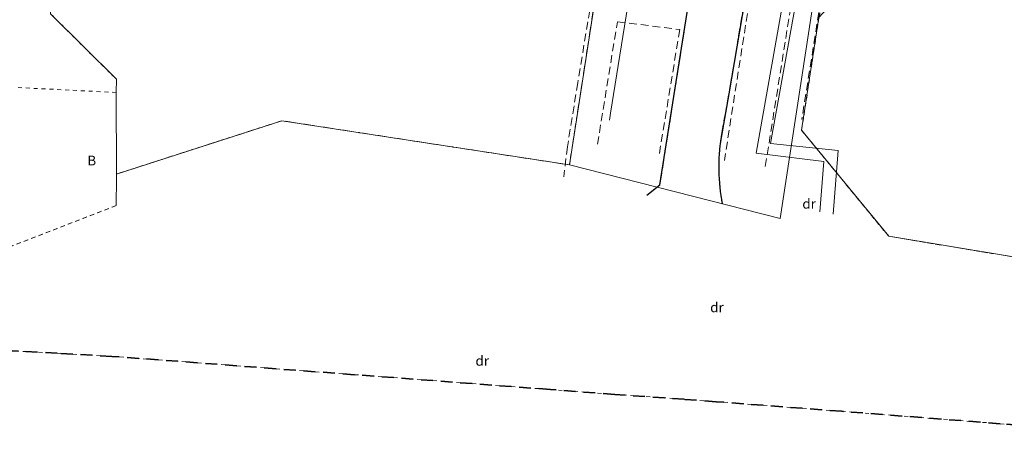
# Model space of a CAD drawing. Extents: x 5463082 to 5487038, y 5910053 to 5934089.
# Drawn here: x 5477539 to 5477664, y 5916016 to 5916069 of the extents above; entities that cross this region are included whole.
import ezdxf
from ezdxf.enums import TextEntityAlignment as Align

# ---------------------------------------------------------------- set-up
doc = ezdxf.new("R2010")
doc.units = 0
for name, pattern in [('PRZER1-1', [2, 1, -1]), ('PRZER2-1', [3, 2, -1]), ('PRZER3-1', [4, 3, -1]), ('PRZER3-2', [5, 3, -2])]:
    doc.linetypes.add(name, pattern=pattern)
for name, color, linetype, lineweight, true_color in [('GESDZI', 7, 'CONTINUOUS', 18, 0x008000), ('GESJOB', 7, 'PRZER3-2', 35, 0x008000), ('GESUZY', 7, 'PRZER1-1', 18, 0x008000), ('GESUZY_O', 7, 'PRZER1-1', 18, 0x008000), ('GSLKRW', 7, 'CONTINUOUS', 25, 0x0a0909), ('GSSKOA', 7, 'PRZER3-1', 18, 0x0a0909), ('GSSKOD', 7, 'PRZER2-1', 18, 0x0a0909), ('GULCWP', 7, 'CONTINUOUS', 18, 0xd200d2), ('GULIPR', 7, 'CONTINUOUS', 18, 0x0a0909)]:
    doc.layers.add(name, color=color, linetype=linetype, lineweight=lineweight, true_color=true_color)
doc.styles.add('GEO-INFO', font='arial.ttf')

msp = doc.modelspace()

# ---------------------------------------------------------------- linework, layer by layer
at = {"layer": 'GESDZI', "linetype": 'Continuous', "elevation": 10.3}
for points in [[(5477725.12, 5916378.02), (5477679.5, 5916310.96), (5477676.47, 5916303.62), (5477669.71, 5916265.7), (5477657.99, 5916186.03), (5477653.67, 5916162.62), (5477652.57, 5916155.48), (5477640.07, 5916074.18), (5477635.34, 5916043.38), (5477608.56, 5916050.19), (5477609.53, 5916056.49), (5477612.87, 5916078.19), (5477625.88, 5916162.85), (5477633.44, 5916190.86), (5477636.51, 5916196), (5477641.26, 5916231.99), (5477650.25, 5916300.33), (5477650.99, 5916310.03), (5477655.24, 5916320.91), (5477701.13, 5916391.22)], [(5477738.69, 5916026.27), (5477649.15, 5916041.1), (5477638.08, 5916054.6), (5477640.28, 5916068.94), (5477646.36, 5916075.59), (5477648.33, 5916075.28), (5477649.09, 5916080.23), (5477647.12, 5916080.53), (5477651.18, 5916106.94), (5477653.16, 5916106.63), (5477658.71, 5916142.73), (5477660.19, 5916142.49), (5477662.47, 5916157.33), (5477666.43, 5916156.72)]]:
    msp.add_lwpolyline(points, dxfattribs=at)
msp.add_lwpolyline([(5477612.87, 5916078.19), (5477609.53, 5916056.49), (5477608.56, 5916050.19), (5477572, 5916055.81), (5477550.96, 5916049.02), (5477550.93, 5916059.41), (5477550.96, 5916061.08), (5477542.59, 5916069.41), (5477542.92, 5916074.51), (5477550.71, 5916074.38), (5477551.19, 5916083.85), (5477551.31, 5916086.22), (5477548.62, 5916088.92), (5477549.65, 5916101.13), (5477543.69, 5916101.84), (5477549.06, 5916120.11), (5477552.89, 5916136.1), (5477557.04, 5916154.85), (5477563.47, 5916174.4), (5477584.35, 5916167.55), (5477625.88, 5916162.85)], close=True, dxfattribs=at)
at = {"layer": 'GESJOB', "color": 96, "linetype": 'PRZER3-2', "lineweight": 35, "ltscale": 0.5, "true_color": 0x008000, "elevation": 10.3}
msp.add_lwpolyline([(5477680.58, 5916015.9), (5477663.32, 5916017.25), (5477643.15, 5916018.83), (5477627.22, 5916020.05), (5477623.14, 5916020.36), (5477614.33, 5916020.98), (5477606.15, 5916021.6), (5477556.3, 5916025.38), (5477550.39, 5916025.82), (5477543.44, 5916026.21), (5477535.06, 5916026.68), (5477493.76, 5916028.94), (5477486.53, 5916029.73), (5477479.66, 5916030.49), (5477479.99, 5916039.52), (5477479.46, 5916060.75), (5477477.35, 5916078.6), (5477473.94, 5916095.15), (5477487.6, 5916097.96), (5477500.03, 5916096.76), (5477509.91, 5916129.41), (5477510.66, 5916131.64), (5477515.75, 5916146.91), (5477522.92, 5916172.97)], dxfattribs=at)
at = {"layer": 'GESUZY', "color": 96, "linetype": 'PRZER1-1', "lineweight": 18, "ltscale": 0.5, "true_color": 0x008000, "elevation": 10.16}
for points in [[(5477563.47, 5916174.4), (5477584.35, 5916167.55), (5477625.88, 5916162.85), (5477612.87, 5916078.19), (5477609.53, 5916056.49), (5477608.56, 5916050.19), (5477572, 5916055.81), (5477550.96, 5916049.02), (5477550.94, 5916045.01), (5477536.41, 5916039.37)], [(5477536.41, 5916039.37), (5477550.94, 5916045.01), (5477550.96, 5916049.02), (5477572, 5916055.81), (5477608.56, 5916050.19), (5477609.53, 5916056.49), (5477612.87, 5916078.19), (5477625.88, 5916162.85), (5477584.35, 5916167.55), (5477563.47, 5916174.4)], [(5477522.92, 5916172.97), (5477515.75, 5916146.91), (5477510.66, 5916131.64), (5477509.91, 5916129.41), (5477500.03, 5916096.76), (5477487.6, 5916097.96), (5477473.94, 5916095.15), (5477477.35, 5916078.6), (5477479.46, 5916060.75), (5477479.99, 5916039.52), (5477479.66, 5916030.49), (5477486.53, 5916029.73), (5477493.76, 5916028.94), (5477535.06, 5916026.68), (5477543.44, 5916026.21), (5477550.39, 5916025.82), (5477556.3, 5916025.38), (5477606.15, 5916021.6), (5477614.33, 5916020.98), (5477623.14, 5916020.36), (5477627.22, 5916020.05), (5477643.15, 5916018.83), (5477663.32, 5916017.25), (5477680.58, 5916015.9)], [(5477738.69, 5916026.27), (5477649.15, 5916041.1), (5477638.08, 5916054.6), (5477640.28, 5916068.94), (5477640.98, 5916072.5), (5477640.07, 5916074.18), (5477652.57, 5916155.48), (5477656.33, 5916156.16), (5477657.03, 5916160.22), (5477666.65, 5916158.19)], [(5477666.65, 5916158.19), (5477657.03, 5916160.22), (5477656.33, 5916156.16), (5477652.57, 5916155.48), (5477640.07, 5916074.18), (5477640.98, 5916072.5), (5477640.28, 5916068.94), (5477638.08, 5916054.6), (5477649.15, 5916041.1), (5477738.69, 5916026.27)], [(5477528.14, 5916086.7), (5477548.22, 5916084.22), (5477551.19, 5916083.85), (5477550.71, 5916074.38), (5477542.92, 5916074.51), (5477542.59, 5916069.41), (5477550.96, 5916061.08), (5477550.93, 5916059.41), (5477538.47, 5916060.03)]]:
    msp.add_lwpolyline(points, dxfattribs=at)
at = {"layer": 'GSLKRW', "color": 18, "linetype": 'Continuous', "lineweight": 25, "true_color": 0x0a0909, "elevation": 10.18}
for points in [[(5477618.39, 5916046.34), (5477620.06, 5916047.66), (5477622.38, 5916062.38), (5477623.96, 5916072.29), (5477626.07, 5916085.75), (5477627.9, 5916096.63), (5477629.94, 5916110.24), (5477632.48, 5916127.35), (5477634.7, 5916141.81), (5477636.95, 5916156.6, 0.096544), (5477635.55, 5916163.16, 0.087465), (5477633.31, 5916166.46)], [(5477650.6, 5916165.23, 0.046464), (5477647.6, 5916162.41, 0.067467), (5477645.31, 5916158.6, 0.024197), (5477644.19, 5916154.63), (5477643.7, 5916149.67), (5477643.7, 5916144.98), (5477644.97, 5916138.81), (5477643.02, 5916126.41), (5477642.03, 5916119.6), (5477638.77, 5916098.72), (5477632.83, 5916082.96), (5477628.82, 5916059.23), (5477627.83, 5916053.66, 0.085447), (5477627.97, 5916045.26)]]:
    msp.add_lwpolyline(points, format="xyb", dxfattribs=at)
at = {"layer": 'GSSKOA', "linetype": 'PRZER3-1', "lineweight": 18, "ltscale": 0.5}
for points in [[(5477618.39, 5916046.34), (5477620.06, 5916047.66), (5477622.38, 5916062.38), (5477623.96, 5916072.29), (5477626.07, 5916085.75), (5477627.9, 5916096.63), (5477629.94, 5916110.24), (5477632.48, 5916127.35), (5477634.7, 5916141.81), (5477636.95, 5916156.6, 0.096544), (5477635.55, 5916163.16, 0.087465), (5477633.31, 5916166.46)], [(5477650.6, 5916165.23, 0.046464), (5477647.6, 5916162.41, 0.067467), (5477645.31, 5916158.6, 0.024197), (5477644.19, 5916154.63), (5477643.7, 5916149.67), (5477643.7, 5916144.98), (5477644.97, 5916138.81), (5477643.02, 5916126.41), (5477642.03, 5916119.6), (5477638.77, 5916098.72), (5477632.83, 5916082.96), (5477628.82, 5916059.23), (5477627.83, 5916053.66, 0.085447), (5477627.97, 5916045.26)]]:
    msp.add_lwpolyline(points, format="xyb", dxfattribs=at)
at = {"layer": 'GSSKOD', "linetype": 'PRZER2-1', "lineweight": 18, "ltscale": 0.5}
for points in [[(5477625.89, 5916162.66), (5477624.21, 5916152.18), (5477623.43, 5916147.42), (5477623.21, 5916145.92), (5477622.48, 5916141.25), (5477621.77, 5916138.29), (5477621.36, 5916136.11), (5477620.98, 5916132.36), (5477620.63, 5916130.81), (5477619.7, 5916124.95), (5477617.12, 5916125.22), (5477616.74, 5916123.26, -0.163392), (5477618.91, 5916119.46), (5477612.1, 5916075.79), (5477609.62, 5916060.65), (5477608.3, 5916052.51), (5477607.83, 5916048.69)], [(5477620.66, 5916051.5), (5477622.38, 5916062.38), (5477623.96, 5916072.29), (5477626.07, 5916085.75), (5477627.9, 5916096.63), (5477629.94, 5916110.24), (5477632.48, 5916127.35), (5477634.7, 5916141.81), (5477636.95, 5916156.6, 0.096544), (5477635.55, 5916163.16), (5477631.91, 5916163.22)], [(5477627.56, 5916050.86, -0.028453), (5477627.83, 5916053.66), (5477628.82, 5916059.23), (5477632.83, 5916082.96), (5477638.77, 5916098.72), (5477642.03, 5916119.6), (5477643.02, 5916126.41), (5477644.97, 5916138.81), (5477643.7, 5916144.98), (5477643.7, 5916149.67), (5477644.19, 5916154.63)]]:
    msp.add_lwpolyline(points, format="xyb", dxfattribs=at)
for points in [[(5477648.3, 5916134.66), (5477646.02, 5916118.99), (5477642.46, 5916097.41), (5477643.58, 5916095.03), (5477642.09, 5916084.82), (5477640.53, 5916074.1), (5477640.73, 5916072.54), (5477638.1, 5916055.97)], [(5477633.46, 5916050), (5477637.47, 5916075.17), (5477640.6, 5916095.32), (5477639.22, 5916097.56), (5477633.27, 5916082.78), (5477628.26, 5916050.75)], [(5477612.12, 5916052.81), (5477614.65, 5916068.41), (5477622.58, 5916067.42), (5477619.99, 5916051.62)]]:
    msp.add_lwpolyline(points, dxfattribs=at)
at = {"layer": 'GULCWP', "linetype": 'Continuous', "elevation": 10.18}
for points in [[(5477640.4, 5916044.2), (5477640.9, 5916050.63), (5477632.28, 5916051.69), (5477641.76, 5916105.08), (5477645.16, 5916104.57), (5477645.4, 5916106.21), (5477642.05, 5916106.83), (5477649.41, 5916147.43)], [(5477650.86, 5916147.15), (5477644.06, 5916108.18), (5477647.4, 5916107.51), (5477646.51, 5916102.66), (5477643.16, 5916103.17), (5477634.13, 5916052.91), (5477642.72, 5916052.04), (5477642.07, 5916043.93)]]:
    msp.add_lwpolyline(points, dxfattribs=at)
at = {"layer": 'GULIPR', "linetype": 'Continuous', "elevation": 10.18}
msp.add_lwpolyline([(5477613.65, 5916055.89), (5477613.79, 5916056.77), (5477617.94, 5916082.64), (5477625.07, 5916127.79), (5477629.12, 5916154.5), (5477629.1, 5916155.61)], dxfattribs=at)

# ---------------------------------------------------------------- texts
at = {"layer": 'GESUZY_O', "color": 96, "linetype": 'Continuous', "lineweight": 0, "true_color": 0x008000, "style": 'GEO-INFO'}
for s, p in [('B', (5477547.26, 5916051.37, 10.8)), ('dr', (5477638.17, 5916045.87, 10.8)), ('dr', (5477626.45, 5916032.69, 10.8)), ('dr', (5477596.61, 5916025.88, 10.8))]:
    msp.add_text(s, height=1.25, dxfattribs=at).set_placement(p, align=Align.TOP_LEFT)

doc.saveas('drawing.dxf')
